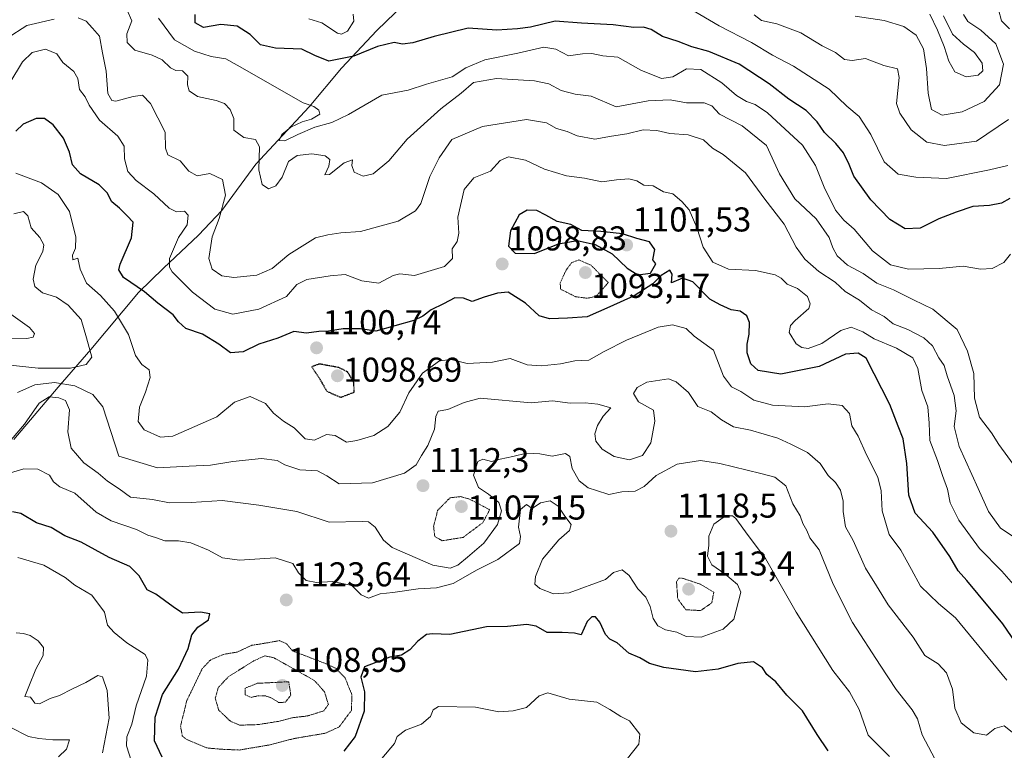
# Model space of a CAD drawing. Units: metres. Extents: x 644241 to 647685, y 4764653 to 4767033.
# Drawn here: x 645801 to 646087, y 4765756 to 4765969 of the extents above; entities that cross this region are included whole.
import ezdxf
from ezdxf.enums import TextEntityAlignment as Align

# ---------------------------------------------------------------- set-up
doc = ezdxf.new("R2010")
doc.units = ezdxf.units.M
doc.header["$MEASUREMENT"] = 0
doc.linetypes.add('TRAZOS2', pattern=[0.375, 0.25, -0.125])
for name, color, linetype, lineweight in [('Carátula', 7, 'Continuous', 5), ('Curva de nivel maestra', 36, 'Continuous', 30), ('Curva de nivel maestra depresión', 36, 'TRAZOS2', 30), ('Curva de nivel normal', 36, 'Continuous', 0), ('Curva de nivel normal depresión', 36, 'TRAZOS2', 0), ('Espacio natural protegido', 2, 'Continuous', 13), ('Espacio natural protegido CxS', 2, 'Continuous', 0), ('Punto de cota en terreno', 7, 'Continuous', 0), ('Rótulo de punto de cota en terreno', 19, 'Continuous', 0)]:
    doc.layers.add(name, color=color, linetype=linetype, lineweight=lineweight)
doc.styles.add('Arial', font='txt', dxfattribs={"height": 0.2})

# ---------------------------------------------------------------- blocks, each defined once
blk = doc.blocks.new('*U158')
at = {"layer": 'Espacio natural protegido', "color": 2, "linetype": 'Continuous', "lineweight": 13}
blk.add_polyline3d([(645799.01, 4765846.49, 1115.07), (645811.91, 4765861.69, 1114.4), (645821.41, 4765872.69, 1109.85), (645835.21, 4765889.19, 1100.31), (645842.51, 4765896.28, 1095.66), (645852.61, 4765905.88, 1092.88), (645859.41, 4765913.08, 1089.27), (645869.31, 4765926.48, 1085.23), (645884.81, 4765943.18, 1079.98), (645894.21, 4765954.38, 1075.28), (645904.41, 4765965.38, 1072.79), (645915.01, 4765975.58, 1069.82)], dxfattribs=at)
blk = doc.blocks.new('*U192')
at = {"layer": 'Curva de nivel normal', "color": 36, "linetype": 'Continuous', "lineweight": 0}
for points in [[(646091.33, 4765759.51, 1110), (646086.62, 4765763.24, 1110), (646083.92, 4765762.49, 1110), (646081.5, 4765760.57, 1110), (646077.87, 4765761.23, 1110), (646074.18, 4765764.12, 1110), (646072.33, 4765768.41, 1110), (646071.64, 4765773.97, 1110), (646069.92, 4765778.7, 1110), (646067.44, 4765781.29, 1110), (646063.63, 4765783.67, 1110), (646060.16, 4765789, 1110), (646052.96, 4765798.47, 1110), (646049.56, 4765803.96, 1110), (646046.4, 4765809.14, 1110), (646042.74, 4765817.13, 1110), (646040.56, 4765821.09, 1110), (646039.9, 4765825.52, 1110), (646039.92, 4765828.57, 1110), (646039.11, 4765831.78, 1110), (646037.66, 4765833.95, 1110), (646035.48, 4765835.99, 1110), (646033.24, 4765839.54, 1110), (646029.52, 4765842.76, 1110), (646024.67, 4765845.15, 1110), (646020.93, 4765846.9, 1110), (646013.01, 4765849.18, 1110), (646007.99, 4765850.17, 1110), (646004.53, 4765852.18, 1110), (646001.52, 4765854.54, 1110), (645997.71, 4765856.04, 1110), (645994.94, 4765860.17, 1110), (645991.38, 4765863.26, 1110), (645989.13, 4765864.12, 1110), (645982.81, 4765863.17, 1110), (645980.08, 4765861.6, 1110), (645978.95, 4765859.84, 1110), (645980.39, 4765857.45, 1110), (645984.83, 4765854.99, 1110), (645985.15, 4765851.77, 1110), (645984.02, 4765845.5, 1110), (645981.59, 4765841.8, 1110), (645977.8, 4765840.57, 1110), (645973.36, 4765841.52, 1110), (645969.86, 4765843.7, 1110), (645968.09, 4765846.02, 1110), (645967.71, 4765848.16, 1110), (645968.5, 4765850.59, 1110), (645970.16, 4765853.26, 1110), (645972.36, 4765855.72, 1110), (645968.59, 4765856.75, 1110), (645964.97, 4765857.13, 1110), (645960.56, 4765857.08, 1110), (645955.46, 4765857.72, 1110), (645949.26, 4765857.11, 1110), (645934.5, 4765858.55, 1110), (645929.84, 4765857.23, 1110), (645925.03, 4765855.24, 1110), (645922.28, 4765854.75, 1110), (645921.54, 4765853.2, 1110), (645921.21, 4765849.5, 1110), (645919.28, 4765844.7, 1110), (645917.43, 4765841.88, 1110), (645915.83, 4765839.09, 1110), (645912.48, 4765836.72, 1110), (645903.15, 4765833.94, 1110), (645893.48, 4765833.56, 1110), (645889.92, 4765835.92, 1110), (645887.25, 4765837.4, 1110), (645882.11, 4765837.64, 1110), (645877.69, 4765839.1, 1110), (645875.45, 4765840.37, 1110), (645870.93, 4765841, 1110), (645862.64, 4765840.11, 1110), (645856.1, 4765838.99, 1110), (645849.9, 4765838.77, 1110), (645840.76, 4765838.28, 1110), (645829.47, 4765841.62, 1110), (645824.82, 4765855.98, 1110), (645821.95, 4765859.6, 1110), (645816.7, 4765862.12, 1110), (645810.79, 4765863.1, 1110), (645805.15, 4765862.42, 1110), (645800.06, 4765860.13, 1110)], [(645797.97, 4765868.06, 1110), (645806.06, 4765867.2, 1110), (645815.51, 4765867.18, 1110), (645820.07, 4765868.3, 1110), (645821.66, 4765870.38, 1110), (645820.17, 4765876.08, 1110), (645818.59, 4765881.4, 1110), (645814.84, 4765885.52, 1110), (645811.38, 4765887.82, 1110), (645807.34, 4765889.16, 1110), (645805.12, 4765890.94, 1110), (645804.6, 4765893.08, 1110), (645805.44, 4765897.18, 1110), (645807.45, 4765901.11, 1110), (645807.78, 4765903.11, 1110), (645806.6, 4765905.23, 1110), (645804.1, 4765908.04, 1110), (645803.06, 4765911.49, 1110), (645801.81, 4765912.73, 1110), (645799.03, 4765912.12, 1110)]]:
    blk.add_polyline3d(points, dxfattribs=at)
blk = doc.blocks.new('*U193')
at = {"layer": 'Curva de nivel normal', "color": 36, "linetype": 'Continuous', "lineweight": 0}
for points in [[(646013.99, 4765969.92, 1065), (646016.15, 4765968.24, 1065), (646020.57, 4765967.32, 1065), (646027.62, 4765964.64, 1065), (646033.74, 4765960.89, 1065), (646037.69, 4765958.92, 1065), (646040.25, 4765956.92, 1065), (646042.46, 4765956.62, 1065), (646046.35, 4765957.26, 1065), (646051.66, 4765955.17, 1065), (646055.65, 4765954.23, 1065), (646056.15, 4765951.65, 1065), (646055.37, 4765944.13, 1065), (646056.33, 4765941.31, 1065), (646059.65, 4765936.52, 1065), (646064.21, 4765932.88, 1065), (646069.32, 4765931.89, 1065), (646078.58, 4765933.24, 1065), (646087.91, 4765939.46, 1065)], [(646088.18, 4765965.85, 1065), (646085.84, 4765968.19, 1065), (646084.99, 4765971.44, 1065)]]:
    blk.add_polyline3d(points, dxfattribs=at)
blk = doc.blocks.new('*U195')
at = {"layer": 'Curva de nivel normal', "color": 36, "linetype": 'Continuous', "lineweight": 0}
for points in [[(645977.25, 4765753.76, 1130), (645980.52, 4765757.95, 1130), (645980.82, 4765760.87, 1130), (645977.78, 4765764.77, 1130), (645975.27, 4765765.96, 1130), (645972.1, 4765768, 1130), (645968.36, 4765770.13, 1130), (645960.32, 4765771, 1130), (645954.15, 4765772.91, 1130), (645951.59, 4765772.03, 1130), (645947.92, 4765768.58, 1130), (645944.03, 4765767.61, 1130), (645939.87, 4765767.32, 1130), (645933.06, 4765768.67, 1130), (645922.37, 4765768.94, 1130), (645920.81, 4765767.94, 1130), (645920.06, 4765766, 1130), (645917.4, 4765763.72, 1130), (645912.79, 4765762.01, 1130), (645910.31, 4765760.15, 1130), (645909.62, 4765758.15, 1130), (645905.92, 4765753.8, 1130)], [(645833.16, 4765752.87, 1130), (645831.73, 4765757.47, 1130), (645831.87, 4765760.09, 1130), (645833.28, 4765763.77, 1130), (645834.59, 4765769.07, 1130), (645837.52, 4765777.67, 1130), (645837.97, 4765782.32, 1130), (645837.2, 4765784.02, 1130), (645831.83, 4765787.42, 1130), (645828.12, 4765790.38, 1130), (645826.26, 4765792.49, 1130), (645825.37, 4765796.35, 1130), (645821.64, 4765801.22, 1130), (645816.7, 4765804.13, 1130), (645813.92, 4765806.41, 1130), (645807.77, 4765809.92, 1130), (645800.22, 4765812.18, 1130)]]:
    blk.add_polyline3d(points, dxfattribs=at)
blk = doc.blocks.new('*U201')
at = {"layer": 'Curva de nivel normal', "color": 36, "linetype": 'Continuous', "lineweight": 0}
blk.add_polyline3d([(646065.06, 4765970.06, 1055), (646067.32, 4765965.47, 1055), (646069.22, 4765960.75, 1055), (646070.53, 4765956.43, 1055), (646072.27, 4765953.33, 1055), (646075.56, 4765951.89, 1055), (646079.07, 4765952.35, 1055), (646080.44, 4765953.65, 1055), (646080.26, 4765955.86, 1055), (646078.05, 4765958.99, 1055), (646074.78, 4765961.4, 1055), (646071.63, 4765964.33, 1055), (646069.06, 4765969.58, 1055)], dxfattribs=at)
blk = doc.blocks.new('*U203')
at = {"layer": 'Curva de nivel normal', "color": 36, "linetype": 'Continuous', "lineweight": 0}
blk.add_polyline3d([(646043.32, 4765969.48, 1060), (646051.75, 4765968.28, 1060), (646057.5, 4765966.55, 1060), (646061.07, 4765964.03, 1060), (646063.23, 4765959.98, 1060), (646064.12, 4765954.31, 1060), (646064.52, 4765947.16, 1060), (646065.55, 4765942.41, 1060), (646068.64, 4765940.75, 1060), (646074.42, 4765941.72, 1060), (646080.84, 4765944.76, 1060), (646085.28, 4765949.52, 1060), (646086.43, 4765955.62, 1060), (646084.19, 4765961.45, 1060), (646079.83, 4765965.43, 1060), (646076.12, 4765968.02, 1060), (646074.87, 4765970.02, 1060)], dxfattribs=at)
blk = doc.blocks.new('5PATER')
at = {"layer": 'Carátula', "linetype": 'Continuous', "lineweight": 5}
h = blk.add_hatch(color=250, dxfattribs=at)
edge = h.paths.add_edge_path()
edge.add_ellipse((0, 0.01), major_axis=(-1.33, -1.34), ratio=0.999422, start_angle=0, end_angle=360)

msp = doc.modelspace()

# ---------------------------------------------------------------- linework, layer by layer
at = {"layer": 'Curva de nivel maestra', "color": 36, "linetype": 'Continuous', "lineweight": 30}
for points in [[(646088.26, 4765916.55, 1075), (646085.88, 4765915.2, 1075), (646082.37, 4765914.54, 1075), (646077.57, 4765914.19, 1075), (646072.66, 4765912.54, 1075), (646067.66, 4765910.64, 1075), (646062.24, 4765907.92, 1075), (646057.88, 4765907.76, 1075), (646053.44, 4765910.43, 1075), (646047.9, 4765916.16, 1075), (646043.02, 4765923.03, 1075), (646041.63, 4765926.44, 1075), (646039.99, 4765929.83, 1075), (646037.78, 4765932.56, 1075), (646034.42, 4765935.67, 1075), (646032.35, 4765938.86, 1075), (646029.09, 4765942.07, 1075), (646024.07, 4765945.42, 1075), (646018.42, 4765949.82, 1075), (646009.64, 4765955.56, 1075), (646000.88, 4765959.22, 1075), (645995.95, 4765960.61, 1075), (645991.93, 4765962.14, 1075), (645987.45, 4765963.6, 1075), (645984.13, 4765965.68, 1075), (645981.89, 4765966.34, 1075), (645979.12, 4765966.22, 1075), (645973.08, 4765967.05, 1075), (645963.84, 4765967.52, 1075), (645956.28, 4765968.04, 1075), (645949.04, 4765966.32, 1075), (645945.25, 4765965.86, 1075), (645939.25, 4765965.46, 1075), (645930.92, 4765966, 1075), (645921.14, 4765963.58, 1075), (645914.89, 4765961.77, 1075), (645911.92, 4765961.42, 1075), (645909.43, 4765961.83, 1075), (645904.63, 4765960.71, 1075), (645897.72, 4765957.86, 1075), (645890.47, 4765956.48, 1075), (645886.4, 4765958.08, 1075), (645882.63, 4765959.95, 1075), (645875.02, 4765960.18, 1075), (645870.63, 4765961.16, 1075), (645867.68, 4765964.19, 1075), (645863.84, 4765966.65, 1075), (645859.18, 4765967.14, 1075), (645854.08, 4765966.22, 1075), (645851.66, 4765967.6, 1075), (645851.66, 4765969.97, 1075)], [(646095.22, 4765779.76, 1100), (646086.26, 4765792.89, 1100), (646079.1, 4765801.56, 1100), (646075.81, 4765805.5, 1100), (646073.28, 4765808.28, 1100), (646070.9, 4765812.53, 1100), (646065.93, 4765819.57, 1100), (646060.76, 4765825.1, 1100), (646058.99, 4765830.27, 1100), (646058.4, 4765839.49, 1100), (646057.34, 4765846.65, 1100), (646055.89, 4765850.38, 1100), (646053.4, 4765856.71, 1100), (646046.53, 4765870.08, 1100), (646044.24, 4765871.54, 1100), (646040.56, 4765871.33, 1100), (646032.87, 4765867.7, 1100), (646021.77, 4765865.48, 1100), (646015.22, 4765866.52, 1100), (646013.08, 4765868.48, 1100), (646012.02, 4765871.69, 1100), (646011.95, 4765874.2, 1100), (646012.58, 4765877.1, 1100), (646012.67, 4765880.5, 1100), (646011.92, 4765882.41, 1100), (646009.92, 4765883.74, 1100), (646007.38, 4765884.18, 1100), (646004.2, 4765885.61, 1100), (646001.17, 4765887.31, 1100), (645996.2, 4765892.36, 1100), (645993.17, 4765893.33, 1100), (645990.05, 4765892.02, 1100), (645990.25, 4765894.58, 1100), (645989.5, 4765895.66, 1100), (645986.98, 4765894.11, 1100), (645984.57, 4765891.75, 1100), (645979.21, 4765888.25, 1100), (645972.09, 4765885.01, 1100), (645965.53, 4765882.18, 1100), (645959.82, 4765881.78, 1100), (645954.59, 4765881.53, 1100), (645951.6, 4765882.46, 1100), (645947.64, 4765886.11, 1100), (645942.6, 4765889.32, 1100), (645939.5, 4765889.05, 1100), (645935.59, 4765887.88, 1100), (645932.12, 4765886.6, 1100), (645929.63, 4765887.53, 1100), (645927.14, 4765887.65, 1100), (645923.82, 4765885.93, 1100), (645920.22, 4765884.22, 1100), (645917.79, 4765882.32, 1100), (645915.16, 4765881.1, 1100), (645904.19, 4765877.98, 1100), (645899.7, 4765878.62, 1100), (645894.71, 4765878.62, 1100), (645890.37, 4765877.98, 1100), (645887.59, 4765877.86, 1100), (645884.02, 4765877.42, 1100), (645880.34, 4765877.9, 1100), (645875.69, 4765875.98, 1100), (645870.17, 4765874.24, 1100), (645865.59, 4765871.99, 1100), (645861.99, 4765871.64, 1100), (645858.54, 4765874.16, 1100), (645853.82, 4765877.15, 1100), (645849.01, 4765878.74, 1100), (645846.83, 4765880.64, 1100), (645845.25, 4765882.73, 1100), (645840.8, 4765886.1, 1100), (645836.92, 4765889.36, 1100), (645830.9, 4765893.56, 1100), (645829.47, 4765895.79, 1100), (645829.86, 4765897.41, 1100), (645833.17, 4765905.09, 1100), (645833.65, 4765909.64, 1100), (645831.91, 4765911.5, 1100), (645829.68, 4765913.7, 1100), (645827.45, 4765915.6, 1100), (645826.14, 4765918.15, 1100), (645823.77, 4765920.46, 1100), (645818.36, 4765923.72, 1100), (645816.06, 4765926.3, 1100), (645815.16, 4765930.03, 1100), (645813.46, 4765934.05, 1100), (645810.44, 4765937.93, 1100), (645807.95, 4765939.77, 1100), (645805.52, 4765939.77, 1100), (645801.77, 4765938.09, 1100), (645799.62, 4765936.08, 1100)], [(645980.28, 4765894.35, 1100), (645983.95, 4765894.79, 1100), (645985.5, 4765897.58, 1100), (645984.58, 4765898.74, 1100), (645985.21, 4765901.7, 1100), (645983.64, 4765903.9, 1100), (645979.98, 4765904.9, 1100), (645975.77, 4765906.25, 1100), (645969.53, 4765906.92, 1100), (645964.02, 4765907.26, 1100), (645960.81, 4765908.97, 1100), (645956.84, 4765909.89, 1100), (645953.51, 4765911.7, 1100), (645950.87, 4765913, 1100), (645948.1, 4765913.16, 1100), (645945.74, 4765911.78, 1100), (645943.28, 4765907.12, 1100), (645942.68, 4765902.64, 1100), (645944.66, 4765900.66, 1100), (645950.22, 4765900.58, 1100), (645957.2, 4765903.31, 1100), (645962.6, 4765904.29, 1100), (645967.83, 4765903.14, 1100), (645972.78, 4765900.48, 1100), (645977.17, 4765896.32, 1100), (645980.28, 4765894.35, 1100)], [(645842.13, 4765754.21, 1125), (645839.91, 4765758.9, 1125), (645840.06, 4765765.76, 1125), (645842.22, 4765772.42, 1125), (645846.82, 4765779.76, 1125), (645849.65, 4765785.75, 1125), (645850.73, 4765789.71, 1125), (645852.42, 4765791.93, 1125), (645855.53, 4765794.04, 1125), (645855.98, 4765795.83, 1125), (645853.24, 4765796.31, 1125), (645848.05, 4765796.04, 1125), (645845.3, 4765797.82, 1125), (645840.27, 4765801.57, 1125), (645837.74, 4765802.84, 1125), (645835.43, 4765806.91, 1125), (645832.73, 4765809.55, 1125), (645826.69, 4765812.17, 1125), (645818.54, 4765816.68, 1125), (645813.86, 4765818.54, 1125), (645809.88, 4765820.9, 1125), (645805.58, 4765822.29, 1125), (645801.1, 4765824.95, 1125), (645798.67, 4765825.51, 1125)], [(646035.53, 4765756.01, 1125), (646032.28, 4765760.78, 1125), (646028.05, 4765767.6, 1125), (646023.55, 4765772.22, 1125), (646020.36, 4765776.11, 1125), (646017.66, 4765778.18, 1125), (646016.42, 4765780.15, 1125), (646013.88, 4765781.92, 1125), (646009.3, 4765781.37, 1125), (646003.59, 4765779.71, 1125), (645996.95, 4765778.99, 1125), (645992.01, 4765779.69, 1125), (645987.8, 4765780.18, 1125), (645983.61, 4765781.42, 1125), (645980.83, 4765783, 1125), (645977.59, 4765784.42, 1125), (645974.21, 4765787.42, 1125), (645972.1, 4765788.46, 1125), (645970.84, 4765789.86, 1125), (645969.2, 4765793.43, 1125), (645967.96, 4765794.94, 1125), (645966.9, 4765795, 1125), (645965.48, 4765793.6, 1125), (645963.75, 4765789.71, 1125), (645961.86, 4765790.24, 1125), (645958.22, 4765790.38, 1125), (645953.91, 4765790.4, 1125), (645950.72, 4765792.21, 1125), (645947.97, 4765792.73, 1125), (645942.41, 4765792.1, 1125), (645936.25, 4765792, 1125), (645925.62, 4765789.83, 1125), (645920.6, 4765790.04, 1125), (645918.84, 4765789.78, 1125), (645916.36, 4765787.91, 1125), (645913.98, 4765785.32, 1125), (645911.59, 4765783.82, 1125), (645908.25, 4765783.2, 1125), (645900.84, 4765780.42, 1125), (645899.81, 4765777.42, 1125), (645900.9, 4765773.16, 1125), (645900.74, 4765767.49, 1125), (645898.16, 4765760.2, 1125), (645894.86, 4765755.89, 1125)]]:
    msp.add_polyline3d(points, dxfattribs=at)
at = {"layer": 'Curva de nivel maestra depresión', "color": 36, "linetype": 'TRAZOS2', "lineweight": 30}
msp.add_polyline3d([(645893.96, 4765858.75, 1100), (645897.84, 4765860.25, 1100), (645897.79, 4765862.99, 1100), (645895.96, 4765866.12, 1100), (645893.41, 4765867.39, 1100), (645887.74, 4765868.43, 1100), (645885.52, 4765867.62, 1100), (645887.66, 4765864.41, 1100), (645889.93, 4765860.5, 1100), (645893.96, 4765858.75, 1100)], dxfattribs=at)
at = {"layer": 'Curva de nivel normal', "color": 36, "linetype": 'Continuous', "lineweight": 0}
for points in [[(646087.69, 4765926.1, 1070), (646082.37, 4765924.83, 1070), (646069.91, 4765922.37, 1070), (646060.98, 4765922.71, 1070), (646055.88, 4765923.6, 1070), (646051.76, 4765927.16, 1070), (646047.9, 4765935.16, 1070), (646044.49, 4765940.35, 1070), (646040.9, 4765943.4, 1070), (646035.79, 4765948.29, 1070), (646025.48, 4765954.96, 1070), (646019.36, 4765958.14, 1070), (646013.26, 4765961.85, 1070), (646003.83, 4765966.75, 1070), (645992.64, 4765973.28, 1070)], [(646090.29, 4765837.88, 1085), (646085.07, 4765844.99, 1085), (646082.99, 4765848.44, 1085), (646079.45, 4765852.95, 1085), (646078.04, 4765858.46, 1085), (646077.87, 4765865.72, 1085), (646075.98, 4765872.12, 1085), (646072.94, 4765878.46, 1085), (646065.87, 4765884.38, 1085), (646060.29, 4765887.12, 1085), (646054.5, 4765890, 1085), (646049.64, 4765891.97, 1085), (646045.65, 4765894.76, 1085), (646041.16, 4765897.17, 1085), (646038.09, 4765899.9, 1085), (646036.85, 4765902.16, 1085), (646035.82, 4765905.18, 1085), (646032, 4765910.58, 1085), (646025.88, 4765916.39, 1085), (646021.41, 4765923.66, 1085), (646017.57, 4765931.98, 1085), (646010.5, 4765937.66, 1085), (646003.93, 4765941, 1085), (646001.69, 4765943.51, 1085), (645999.55, 4765944.36, 1085), (645994.34, 4765944.3, 1085), (645989.59, 4765945.16, 1085), (645983.26, 4765944.92, 1085), (645973.92, 4765943.13, 1085), (645966.73, 4765946.3, 1085), (645962.06, 4765946.85, 1085), (645957.94, 4765947.88, 1085), (645954.44, 4765949.85, 1085), (645950.27, 4765950.76, 1085), (645939.18, 4765951.41, 1085), (645932.55, 4765950.24, 1085), (645928.94, 4765947.14, 1085), (645923.02, 4765942.59, 1085), (645913.23, 4765933.81, 1085), (645907.92, 4765927.46, 1085), (645903.42, 4765923.71, 1085), (645900.47, 4765923.06, 1085), (645897.82, 4765924.2, 1085), (645897.14, 4765926.11, 1085), (645897.34, 4765927.78, 1085), (645894.97, 4765926.92, 1085), (645890.66, 4765923.54, 1085), (645889.31, 4765923.43, 1085), (645890.46, 4765925.89, 1085), (645890.77, 4765927.89, 1085), (645889.39, 4765928.94, 1085), (645885.58, 4765929.55, 1085), (645881.33, 4765929.01, 1085), (645878.81, 4765927.24, 1085), (645876.95, 4765922.75, 1085), (645875.13, 4765920.23, 1085), (645872.94, 4765919.36, 1085), (645871.13, 4765920.57, 1085), (645870.17, 4765924.88, 1085), (645870.41, 4765931.59, 1085), (645869.22, 4765933.71, 1085), (645865.82, 4765934.28, 1085), (645862.95, 4765936.39, 1085), (645862.87, 4765939.82, 1085), (645861.86, 4765942.43, 1085), (645860.24, 4765944.14, 1085), (645857.78, 4765945.01, 1085), (645852.39, 4765946.18, 1085), (645849.92, 4765947.81, 1085), (645849.45, 4765949.6, 1085), (645849.59, 4765952.05, 1085), (645847.96, 4765953.62, 1085), (645846.07, 4765953.75, 1085), (645844.5, 4765954.51, 1085), (645842.08, 4765956.8, 1085), (645839.19, 4765958.18, 1085), (645834.15, 4765959.62, 1085), (645831.96, 4765961.87, 1085), (645831.88, 4765964.41, 1085), (645833.28, 4765968.14, 1085), (645831.86, 4765971.49, 1085)], [(645810.7, 4765968.64, 1090), (645802.79, 4765966.83, 1090), (645797.04, 4765963.17, 1090)], [(646089.5, 4765818.06, 1090), (646085.59, 4765820.76, 1090), (646082.06, 4765825.56, 1090), (646079.07, 4765832.24, 1090), (646073.6, 4765844.44, 1090), (646072.1, 4765850.26, 1090), (646072.65, 4765854.82, 1090), (646072.07, 4765859.24, 1090), (646070.08, 4765864.98, 1090), (646069.22, 4765868, 1090), (646067.68, 4765870.27, 1090), (646065.81, 4765873.68, 1090), (646063.34, 4765876.07, 1090), (646058.7, 4765878.47, 1090), (646054.4, 4765880.1, 1090), (646051.76, 4765882.19, 1090), (646048.13, 4765884.16, 1090), (646044.62, 4765886.96, 1090), (646040.45, 4765889.47, 1090), (646037.52, 4765892.24, 1090), (646032.8, 4765895.35, 1090), (646028.78, 4765898.93, 1090), (646026.24, 4765902.41, 1090), (646022.74, 4765909.09, 1090), (646017.13, 4765916.29, 1090), (646011.53, 4765924.02, 1090), (646005.05, 4765929.32, 1090), (646001.9, 4765931.17, 1090), (645999.28, 4765933.55, 1090), (645994.88, 4765935.04, 1090), (645989.56, 4765935.45, 1090), (645985.78, 4765936.33, 1090), (645981.76, 4765936.52, 1090), (645977.08, 4765935.37, 1090), (645972.64, 4765934.65, 1090), (645967.72, 4765933.75, 1090), (645962.59, 4765934.76, 1090), (645959.68, 4765935.96, 1090), (645956.61, 4765936.84, 1090), (645953.68, 4765938.48, 1090), (645947.92, 4765939.51, 1090), (645935.14, 4765937.44, 1090), (645926.26, 4765933.66, 1090), (645922.59, 4765928.37, 1090), (645919.87, 4765922.92, 1090), (645917.21, 4765915.04, 1090), (645915.66, 4765912.96, 1090), (645910.62, 4765909.9, 1090), (645899.7, 4765906.94, 1090), (645893.95, 4765906.57, 1090), (645890.25, 4765905.99, 1090), (645886.59, 4765905.08, 1090), (645878.92, 4765900.24, 1090), (645874, 4765896.23, 1090), (645869.56, 4765894.26, 1090), (645862.94, 4765893.56, 1090), (645859.43, 4765894.08, 1090), (645856.63, 4765896.03, 1090), (645855.61, 4765899.08, 1090), (645856.66, 4765905.41, 1090), (645858.65, 4765910.75, 1090), (645860.53, 4765917.46, 1090), (645859.66, 4765922.01, 1090), (645855.98, 4765923.81, 1090), (645852.26, 4765923.14, 1090), (645849.88, 4765924.44, 1090), (645847.3, 4765927.45, 1090), (645843.72, 4765929.2, 1090), (645843.02, 4765931.18, 1090), (645842.98, 4765935.8, 1090), (645838.69, 4765944.17, 1090), (645836.4, 4765946.55, 1090), (645833.68, 4765946.16, 1090), (645828.67, 4765944.82, 1090), (645827.49, 4765944.99, 1090), (645826.28, 4765947.06, 1090), (645825.85, 4765953.5, 1090), (645824.78, 4765958.88, 1090), (645823.94, 4765963.75, 1090), (645821.88, 4765966.02, 1090), (645820.03, 4765968.05, 1090), (645817.73, 4765969.04, 1090)], [(646088.46, 4765900.32, 1080), (646086.52, 4765897.93, 1080), (646083.14, 4765896.17, 1080), (646079.8, 4765895.97, 1080), (646074.76, 4765896.9, 1080), (646067.72, 4765896.17, 1080), (646058.83, 4765896.03, 1080), (646053.64, 4765897.26, 1080), (646048.36, 4765901.31, 1080), (646043.08, 4765907.58, 1080), (646040.06, 4765910.2, 1080), (646037.67, 4765913.15, 1080), (646034.36, 4765919.78, 1080), (646031.8, 4765926.14, 1080), (646028.08, 4765932.03, 1080), (646017.88, 4765941.4, 1080), (646014.36, 4765943.84, 1080), (646011.8, 4765944.7, 1080), (646008.88, 4765946.48, 1080), (646004.62, 4765950.19, 1080), (645998.58, 4765953.99, 1080), (645994.36, 4765954.19, 1080), (645990.36, 4765951.88, 1080), (645987.13, 4765951.36, 1080), (645981.08, 4765953.79, 1080), (645974.46, 4765957.59, 1080), (645970.05, 4765958.04, 1080), (645966.91, 4765958.66, 1080), (645964.2, 4765958.53, 1080), (645960.09, 4765957.96, 1080), (645956.44, 4765959.92, 1080), (645952.97, 4765960.5, 1080), (645945.39, 4765958.76, 1080), (645935.8, 4765956.82, 1080), (645930.33, 4765954.54, 1080), (645926.33, 4765951.87, 1080), (645918.86, 4765949.74, 1080), (645913.58, 4765948.01, 1080), (645905.92, 4765946.57, 1080), (645896.18, 4765940.99, 1080), (645891.41, 4765938.62, 1080), (645886.39, 4765937.24, 1080), (645881.51, 4765935.11, 1080), (645877.76, 4765933.32, 1080), (645876.09, 4765933.4, 1080), (645876.83, 4765935.12, 1080), (645879.49, 4765937.25, 1080), (645882.75, 4765938.81, 1080), (645885.42, 4765939.62, 1080), (645887.88, 4765941.03, 1080), (645887.57, 4765942.19, 1080), (645886.15, 4765943.3, 1080), (645883.09, 4765944.33, 1080), (645863.92, 4765955.27, 1080), (645860.62, 4765957.14, 1080), (645856.3, 4765957.79, 1080), (645851.52, 4765959.36, 1080), (645845.68, 4765962.64, 1080), (645841.06, 4765968.97, 1080)], [(645897.59, 4765970.07, 1070), (645897.77, 4765968.03, 1070), (645895.9, 4765965.17, 1070), (645894.16, 4765964.32, 1070), (645893.01, 4765964.61, 1070), (645888.44, 4765967.6, 1070), (645884.65, 4765968.76, 1070)], [(646091.36, 4765802.04, 1095), (646085.96, 4765808.24, 1095), (646079.46, 4765814.79, 1095), (646073.48, 4765823.08, 1095), (646070.99, 4765828.08, 1095), (646070.16, 4765832.08, 1095), (646068.74, 4765836.05, 1095), (646067.3, 4765840.36, 1095), (646065.01, 4765846.18, 1095), (646064.9, 4765851.26, 1095), (646064.43, 4765855.94, 1095), (646062.68, 4765860.75, 1095), (646061.58, 4765867.08, 1095), (646060.11, 4765870.23, 1095), (646055.39, 4765873, 1095), (646048.91, 4765875.79, 1095), (646045.58, 4765877.74, 1095), (646042.24, 4765879.11, 1095), (646039.2, 4765878.2, 1095), (646033.71, 4765874.36, 1095), (646029.73, 4765872.93, 1095), (646027.9, 4765873.2, 1095), (646026.25, 4765874.3, 1095), (646024.19, 4765877.54, 1095), (646024.58, 4765879.63, 1095), (646025.89, 4765881.1, 1095), (646029.91, 4765884.58, 1095), (646030.34, 4765885.93, 1095), (646029.56, 4765888.02, 1095), (646026.58, 4765890.41, 1095), (646023.57, 4765891.64, 1095), (646021.86, 4765893.33, 1095), (646020.15, 4765894.32, 1095), (646014.37, 4765895.64, 1095), (646006.59, 4765896.01, 1095), (646002.02, 4765898.05, 1095), (645999.2, 4765902.34, 1095), (645997.4, 4765908.08, 1095), (645995.18, 4765913.28, 1095), (645993, 4765915.63, 1095), (645990.39, 4765917.88, 1095), (645987.68, 4765918.5, 1095), (645984.72, 4765920.22, 1095), (645982, 4765920.45, 1095), (645979.91, 4765921.63, 1095), (645977.61, 4765922.28, 1095), (645974.03, 4765921.93, 1095), (645969.74, 4765921.35, 1095), (645964.75, 4765922.48, 1095), (645959.51, 4765923.16, 1095), (645953.1, 4765925.04, 1095), (645947.65, 4765927.63, 1095), (645942.64, 4765928.68, 1095), (645940.24, 4765927.57, 1095), (645937.46, 4765924.5, 1095), (645932.62, 4765922.5, 1095), (645929.82, 4765919.12, 1095), (645927.97, 4765911.15, 1095), (645928.27, 4765906.41, 1095), (645927.77, 4765904.08, 1095), (645926.34, 4765901.88, 1095), (645926.45, 4765899.14, 1095), (645924.06, 4765896.8, 1095), (645915.39, 4765894.18, 1095), (645911.15, 4765894.61, 1095), (645909.23, 4765894.17, 1095), (645904.98, 4765891.91, 1095), (645900.11, 4765892.6, 1095), (645895.27, 4765894.43, 1095), (645890.89, 4765894.05, 1095), (645884.07, 4765893, 1095), (645881.23, 4765891.56, 1095), (645878.16, 4765888.05, 1095), (645870.17, 4765884.38, 1095), (645862.59, 4765882.96, 1095), (645857.42, 4765884.33, 1095), (645850.89, 4765889.29, 1095), (645845.03, 4765895.24, 1095), (645844.19, 4765896.53, 1095), (645844.24, 4765899.08, 1095), (645846.82, 4765905.21, 1095), (645849.39, 4765908.92, 1095), (645849.69, 4765911.71, 1095), (645848.59, 4765912.83, 1095), (645846.24, 4765912.68, 1095), (645844.16, 4765913.72, 1095), (645839.71, 4765917.87, 1095), (645834.56, 4765921.74, 1095), (645832.1, 4765924.41, 1095), (645831.18, 4765928.08, 1095), (645831.04, 4765931.75, 1095), (645829.22, 4765934.63, 1095), (645823.94, 4765939.27, 1095), (645820.92, 4765943.64, 1095), (645819.73, 4765946.1, 1095), (645818.06, 4765948.21, 1095), (645817.63, 4765951.44, 1095), (645816.41, 4765953.42, 1095), (645813.27, 4765956.01, 1095), (645811.46, 4765958.53, 1095), (645808.23, 4765959.96, 1095), (645804.34, 4765958.93, 1095), (645801.52, 4765956.22, 1095), (645797.9, 4765950.17, 1095)], [(646087.41, 4765776.5, 1105), (646072.46, 4765794.63, 1105), (646067.55, 4765798.81, 1105), (646062.3, 4765803.85, 1105), (646059.74, 4765808.68, 1105), (646056.63, 4765814.28, 1105), (646053.27, 4765818.87, 1105), (646051.18, 4765825.75, 1105), (646050.93, 4765831.53, 1105), (646049.94, 4765835.59, 1105), (646046.65, 4765842.07, 1105), (646044.28, 4765847.47, 1105), (646042.36, 4765850.45, 1105), (646041.72, 4765854.01, 1105), (646039.61, 4765856.41, 1105), (646035.5, 4765856.82, 1105), (646028.64, 4765855.98, 1105), (646019.35, 4765856.44, 1105), (646013.96, 4765857.94, 1105), (646010.16, 4765860.43, 1105), (646007.46, 4765861.75, 1105), (646005.11, 4765864.94, 1105), (646002.25, 4765872.41, 1105), (645996.65, 4765876.48, 1105), (645994.25, 4765878.74, 1105), (645990.35, 4765879.84, 1105), (645986.12, 4765879.1, 1105), (645976.95, 4765875.33, 1105), (645970.51, 4765872.04, 1105), (645965.98, 4765869.58, 1105), (645961.98, 4765869.34, 1105), (645957.81, 4765868.52, 1105), (645952.3, 4765867.91, 1105), (645948.07, 4765868.18, 1105), (645943.2, 4765870.04, 1105), (645938.01, 4765868.95, 1105), (645930.68, 4765868.6, 1105), (645926.07, 4765869.71, 1105), (645922.66, 4765869.4, 1105), (645917.7, 4765865.75, 1105), (645913.71, 4765860.08, 1105), (645911.1, 4765854.41, 1105), (645907.64, 4765850.31, 1105), (645903.56, 4765847.69, 1105), (645898.67, 4765846.2, 1105), (645895.62, 4765845.68, 1105), (645892.39, 4765847.62, 1105), (645889.85, 4765847.94, 1105), (645886.3, 4765846.26, 1105), (645883.59, 4765846.7, 1105), (645880.43, 4765849.92, 1105), (645877.37, 4765851.84, 1105), (645874.4, 4765854.14, 1105), (645872.11, 4765856.91, 1105), (645867.69, 4765858.96, 1105), (645863.09, 4765857.37, 1105), (645858, 4765853.03, 1105), (645845.2, 4765847.49, 1105), (645841.62, 4765847.13, 1105), (645836.86, 4765849.31, 1105), (645835.17, 4765851.7, 1105), (645835.49, 4765855.92, 1105), (645837.28, 4765860.24, 1105), (645838.6, 4765864.5, 1105), (645838.29, 4765866.77, 1105), (645836.17, 4765868.24, 1105), (645834.4, 4765870.9, 1105), (645832.3, 4765877.04, 1105), (645828.28, 4765883.76, 1105), (645824.17, 4765888.32, 1105), (645820.09, 4765891.88, 1105), (645818.33, 4765896.04, 1105), (645817.61, 4765899.15, 1105), (645816.16, 4765898.68, 1105), (645816.02, 4765900.06, 1105), (645816.93, 4765902.08, 1105), (645817.04, 4765905.34, 1105), (645815.2, 4765912.76, 1105), (645811.85, 4765917.74, 1105), (645807.02, 4765921.05, 1105), (645799.59, 4765923.93, 1105)], [(645798.2, 4765875.93, 1115), (645802.79, 4765875.8, 1115), (645804.62, 4765876.21, 1115), (645804.98, 4765877.32, 1115), (645803.57, 4765879.06, 1115), (645798.16, 4765882.9, 1115)], [(646067.49, 4765751.86, 1115), (646062.82, 4765760.66, 1115), (646061.44, 4765765.29, 1115), (646059.91, 4765767.96, 1115), (646055.27, 4765773.79, 1115), (646050.67, 4765780.94, 1115), (646042.58, 4765793.3, 1115), (646036.99, 4765804.41, 1115), (646032.9, 4765814.38, 1115), (646030.16, 4765817.93, 1115), (646029.28, 4765820.03, 1115), (646028.12, 4765822.04, 1115), (646027.34, 4765824.28, 1115), (646025.3, 4765827.82, 1115), (646023.2, 4765833.02, 1115), (646020.04, 4765835.53, 1115), (646015.92, 4765836.6, 1115), (646004.05, 4765839.54, 1115), (645998.4, 4765840.41, 1115), (645991.69, 4765839.33, 1115), (645985.59, 4765836.07, 1115), (645982.1, 4765832.8, 1115), (645979.51, 4765831.52, 1115), (645975.63, 4765831.3, 1115), (645971.85, 4765830.54, 1115), (645968.25, 4765831.62, 1115), (645965.79, 4765832.48, 1115), (645963.22, 4765834.44, 1115), (645961.14, 4765838.08, 1115), (645960.48, 4765841.54, 1115), (645959.21, 4765842.44, 1115), (645955.34, 4765841.68, 1115), (645951.78, 4765842.3, 1115), (645947.92, 4765842.54, 1115), (645943.92, 4765841.59, 1115), (645940.25, 4765840.8, 1115), (645937.75, 4765840.12, 1115), (645935.25, 4765840.8, 1115), (645933.73, 4765840.06, 1115), (645932.5, 4765836.12, 1115), (645934.01, 4765832.5, 1115), (645936.87, 4765830.61, 1115), (645939.89, 4765828.21, 1115), (645940.67, 4765825.75, 1115), (645939.47, 4765821.75, 1115), (645935.51, 4765816.41, 1115), (645930.77, 4765812.34, 1115), (645927.98, 4765809.92, 1115), (645925.74, 4765809.08, 1115), (645920.67, 4765809.98, 1115), (645908.94, 4765815.1, 1115), (645906.41, 4765817.27, 1115), (645903.96, 4765820.97, 1115), (645902.05, 4765822.55, 1115), (645900.23, 4765822.64, 1115), (645890.59, 4765822.48, 1115), (645881.25, 4765825.6, 1115), (645870.14, 4765827.41, 1115), (645859.48, 4765828.79, 1115), (645850.48, 4765828.15, 1115), (645844.26, 4765828.07, 1115), (645839.26, 4765829.01, 1115), (645832.93, 4765829.72, 1115), (645829.6, 4765832.2, 1115), (645826.26, 4765834.41, 1115), (645823.48, 4765836.73, 1115), (645819.35, 4765839.73, 1115), (645815.7, 4765843.97, 1115), (645814.74, 4765848.75, 1115), (645815.22, 4765855.08, 1115), (645814.01, 4765857.83, 1115), (645812.12, 4765858.6, 1115), (645809.25, 4765858.92, 1115), (645806.38, 4765857.01, 1115), (645802.08, 4765850.96, 1115), (645798.26, 4765846.41, 1115)], [(646053.36, 4765754.36, 1120), (646047.15, 4765760.59, 1120), (646044.51, 4765768, 1120), (646041.68, 4765773.18, 1120), (646036.92, 4765779.33, 1120), (646026.18, 4765796.34, 1120), (646017.33, 4765811.92, 1120), (646012.31, 4765818.56, 1120), (646008.71, 4765823.57, 1120), (646007.69, 4765824.34, 1120), (646005.68, 4765824.28, 1120), (646002.36, 4765821.86, 1120), (646000.91, 4765818.41, 1120), (646000.91, 4765815.79, 1120), (646000.52, 4765812.58, 1120), (646001.77, 4765810.05, 1120), (646005.51, 4765807.45, 1120), (646009.2, 4765804.36, 1120), (646010.14, 4765802.12, 1120), (646008.16, 4765794.32, 1120), (646005.02, 4765791.41, 1120), (645998.59, 4765789.02, 1120), (645994.25, 4765789.22, 1120), (645991.59, 4765790.47, 1120), (645988.25, 4765791.17, 1120), (645986.02, 4765792.36, 1120), (645984.66, 4765794.46, 1120), (645983.87, 4765797.93, 1120), (645982.53, 4765800.69, 1120), (645980.25, 4765803.08, 1120), (645977.68, 4765807, 1120), (645975.67, 4765808.65, 1120), (645973.17, 4765807.84, 1120), (645970.82, 4765805.82, 1120), (645960.27, 4765801.9, 1120), (645955.79, 4765801.66, 1120), (645951.78, 4765803.15, 1120), (645950.37, 4765804.48, 1120), (645950.49, 4765806.7, 1120), (645952.6, 4765811.71, 1120), (645957.27, 4765817.32, 1120), (645960.42, 4765820, 1120), (645960.9, 4765821.75, 1120), (645959.02, 4765824.2, 1120), (645957.07, 4765827.07, 1120), (645954.74, 4765828.64, 1120), (645951.98, 4765828.08, 1120), (645949.55, 4765826.45, 1120), (645947.9, 4765827.58, 1120), (645946.18, 4765826.18, 1120), (645945.63, 4765820.99, 1120), (645946.12, 4765818.29, 1120), (645945.91, 4765816.3, 1120), (645939.59, 4765811.61, 1120), (645933.59, 4765808.57, 1120), (645926.59, 4765804.64, 1120), (645921.81, 4765803.35, 1120), (645916.49, 4765803.09, 1120), (645909.11, 4765801.99, 1120), (645905.38, 4765801.62, 1120), (645902.01, 4765800.35, 1120), (645899.87, 4765801.32, 1120), (645897.17, 4765804.03, 1120), (645891.68, 4765805.23, 1120), (645886.94, 4765804.96, 1120), (645883.95, 4765805.56, 1120), (645881.7, 4765807.73, 1120), (645880, 4765810.5, 1120), (645874.93, 4765812.09, 1120), (645864.58, 4765811.41, 1120), (645859.58, 4765812.11, 1120), (645855.56, 4765814.35, 1120), (645850.46, 4765816.44, 1120), (645846.8, 4765817.06, 1120), (645842.86, 4765817.01, 1120), (645840.15, 4765818.04, 1120), (645837.96, 4765818.72, 1120), (645834.6, 4765820.33, 1120), (645827.26, 4765822.83, 1120), (645822.96, 4765825.36, 1120), (645816.7, 4765830.94, 1120), (645812.36, 4765832.73, 1120), (645810.55, 4765834.15, 1120), (645809.35, 4765836.09, 1120), (645805.98, 4765837.83, 1120), (645801.94, 4765837.94, 1120), (645798.09, 4765836.82, 1120)], [(645824.76, 4765755.42, 1135), (645826.68, 4765765.46, 1135), (645826.12, 4765773.56, 1135), (645824.79, 4765777.52, 1135), (645823.39, 4765777.92, 1135), (645819.96, 4765775.84, 1135), (645816.04, 4765774.05, 1135), (645812.29, 4765772.1, 1135), (645809.6, 4765771.21, 1135), (645806.49, 4765769.7, 1135), (645805.16, 4765769.87, 1135), (645803.82, 4765771.62, 1135), (645802.26, 4765771.8, 1135), (645803.36, 4765774.75, 1135), (645805.38, 4765779.76, 1135), (645807.56, 4765783.75, 1135), (645807.67, 4765786.08, 1135), (645806.07, 4765788.02, 1135), (645803.75, 4765789.56, 1135), (645801.84, 4765790.14, 1135), (645799.67, 4765790.3, 1135)], [(645812.01, 4765754.24, 1140), (645814.33, 4765756.54, 1140), (645815.15, 4765759.21, 1140), (645810.38, 4765759.2, 1140), (645806.26, 4765759.59, 1140), (645803.26, 4765760.22, 1140), (645797.93, 4765762.86, 1140)]]:
    msp.add_polyline3d(points, dxfattribs=at)
at = {"layer": 'Curva de nivel normal depresión', "color": 36, "linetype": 'TRAZOS2', "lineweight": 0}
for points in [[(645965.59, 4765887.54, 1095), (645968.09, 4765888.08, 1095), (645971.67, 4765892.08, 1095), (645966.67, 4765897.14, 1095), (645963.11, 4765898.67, 1095), (645961.01, 4765897.89, 1095), (645959.39, 4765895.66, 1095), (645957.72, 4765892.05, 1095), (645957.76, 4765890.2, 1095), (645962.25, 4765887.96, 1095), (645965.59, 4765887.54, 1095)], [(645923.42, 4765817.06, 1110), (645929.47, 4765818.04, 1110), (645935.25, 4765822.33, 1110), (645937.21, 4765826.08, 1110), (645931.38, 4765829.15, 1110), (645928.82, 4765829.9, 1110), (645925.69, 4765829.54, 1110), (645922.1, 4765825.88, 1110), (645920.93, 4765821.27, 1110), (645921.26, 4765818.34, 1110), (645923.42, 4765817.06, 1110)], [(645998.49, 4765796.78, 1115), (646001.73, 4765799.02, 1115), (646002.29, 4765802.08, 1115), (645998.38, 4765804.44, 1115), (645993.33, 4765806.13, 1115), (645992.16, 4765806.23, 1115), (645991.48, 4765805.08, 1115), (645991.84, 4765800.16, 1115), (645994.21, 4765797.01, 1115), (645998.49, 4765796.78, 1115)], [(645864.46, 4765756.24, 1120), (645873.12, 4765757.7, 1120), (645880.48, 4765759.59, 1120), (645889.46, 4765761.12, 1120), (645893.5, 4765762.95, 1120), (645897.06, 4765767.76, 1120), (645897.2, 4765772.34, 1120), (645895.18, 4765777.28, 1120), (645892.51, 4765779.99, 1120), (645890, 4765781.18, 1120), (645879.92, 4765785.07, 1120), (645878.25, 4765787.11, 1120), (645876.09, 4765788.04, 1120), (645872.74, 4765787.41, 1120), (645868.12, 4765786.67, 1120), (645863.92, 4765784.73, 1120), (645859.93, 4765784.04, 1120), (645856.21, 4765782.49, 1120), (645853.74, 4765779.89, 1120), (645849.26, 4765770.6, 1120), (645847.43, 4765763.19, 1120), (645847.94, 4765760.36, 1120), (645849.09, 4765759.38, 1120), (645855.04, 4765756.86, 1120), (645858.97, 4765756.49, 1120), (645864.46, 4765756.24, 1120)], [(645864.68, 4765763.46, 1115), (645869.99, 4765763.64, 1115), (645875.88, 4765764.58, 1115), (645879.99, 4765765.64, 1115), (645884.25, 4765766.14, 1115), (645889.01, 4765767.61, 1115), (645890.37, 4765769.5, 1115), (645889.22, 4765773.2, 1115), (645886.3, 4765776.47, 1115), (645874.49, 4765783.08, 1115), (645871.92, 4765783.62, 1115), (645868.59, 4765782.1, 1115), (645861.3, 4765777.52, 1115), (645858.32, 4765774.29, 1115), (645857.53, 4765771.36, 1115), (645858.48, 4765767.89, 1115), (645861.93, 4765764.6, 1115), (645864.68, 4765763.46, 1115)], [(645875.92, 4765770.07, 1110), (645877.88, 4765770.12, 1110), (645879.45, 4765772.2, 1110), (645878.87, 4765776.09, 1110), (645869.72, 4765775.63, 1110), (645866.24, 4765774.25, 1110), (645866.21, 4765772.31, 1110), (645867.92, 4765771.52, 1110), (645869.97, 4765772.01, 1110), (645871.93, 4765772.04, 1110), (645873.92, 4765771.36, 1110), (645875.92, 4765770.07, 1110)]]:
    msp.add_polyline3d(points, dxfattribs=at)
at = {"layer": 'Espacio natural protegido CxS', "color": 2, "linetype": 'Continuous', "lineweight": 0}
msp.add_polyline3d([(645799.01, 4765846.49, 1115.07), (645811.91, 4765861.69, 1114.4), (645821.41, 4765872.69, 1109.85), (645835.21, 4765889.19, 1100.31), (645842.51, 4765896.28, 1095.66), (645852.61, 4765905.88, 1092.88), (645859.41, 4765913.08, 1089.27), (645869.31, 4765926.48, 1085.23), (645884.81, 4765943.18, 1079.98), (645894.21, 4765954.38, 1075.28), (645904.41, 4765965.38, 1072.79), (645915.01, 4765975.58, 1069.82)], dxfattribs=at)
msp.add_polyline3d([(645799.01, 4765846.49, 1115.07), (645811.91, 4765861.69, 1114.4), (645821.41, 4765872.69, 1109.85), (645835.21, 4765889.19, 1100.31), (645842.51, 4765896.28, 1095.66), (645852.61, 4765905.88, 1092.88), (645859.41, 4765913.08, 1089.27), (645869.31, 4765926.48, 1085.23), (645884.81, 4765943.18, 1079.98), (645894.21, 4765954.38, 1075.28), (645904.41, 4765965.38, 1072.79), (645915.01, 4765975.58, 1069.82)], dxfattribs=at)

# ---------------------------------------------------------------- block references
at = {"layer": 'Curva de nivel normal', "color": 36, "linetype": 'Continuous', "lineweight": 0}
for name in ['*U201', '*U203', '*U193', '*U192', '*U195']:
    msp.add_blockref(name, (0, 0), dxfattribs=at)
at = {"layer": 'Espacio natural protegido', "color": 2, "linetype": 'Continuous', "lineweight": 13}
msp.add_blockref('*U158', (0, 0), dxfattribs=at)
at = {"layer": 'Punto de cota en terreno', "linetype": 'Continuous', "lineweight": 0}
for p in [(645977, 4765903, 1101.53), (645940.85, 4765897.49, 1098.83), (645965, 4765895, 1093.17), (645886.94, 4765873.12, 1100.74), (645893, 4765865, 1098.69), (645917.84, 4765833.06, 1112.3), (645929, 4765827, 1107.15), (645989.86, 4765819.83, 1118.5), (645995, 4765803, 1113.4), (645878.14, 4765799.85, 1123.64), (645877, 4765775, 1108.95)]:
    msp.add_blockref('5PATER', p, dxfattribs=at)

# ---------------------------------------------------------------- texts
at = {"layer": 'Rótulo de punto de cota en terreno', "color": 19, "linetype": 'Continuous', "lineweight": 0, "style": 'Arial'}
for s, p in [('1101,53', (645978.76, 4765904.76)), ('1098,83', (645942.61, 4765899.25)), ('1093,17', (645966.76, 4765885.46)), ('1100,74', (645888.7, 4765874.88)), ('1098,69', (645894.76, 4765861.09)), ('1112,3', (645919.6, 4765834.82)), ('1107,15', (645930.76, 4765821.03)), ('1118,5', (645991.62, 4765821.59)), ('1113,4', (645996.76, 4765804.76)), ('1123,64', (645879.9, 4765801.61)), ('1108,95', (645878.76, 4765776.76))]:
    msp.add_text(s, height=7, dxfattribs=at).set_placement(p, align=Align.BOTTOM_LEFT)

doc.saveas('drawing.dxf')
